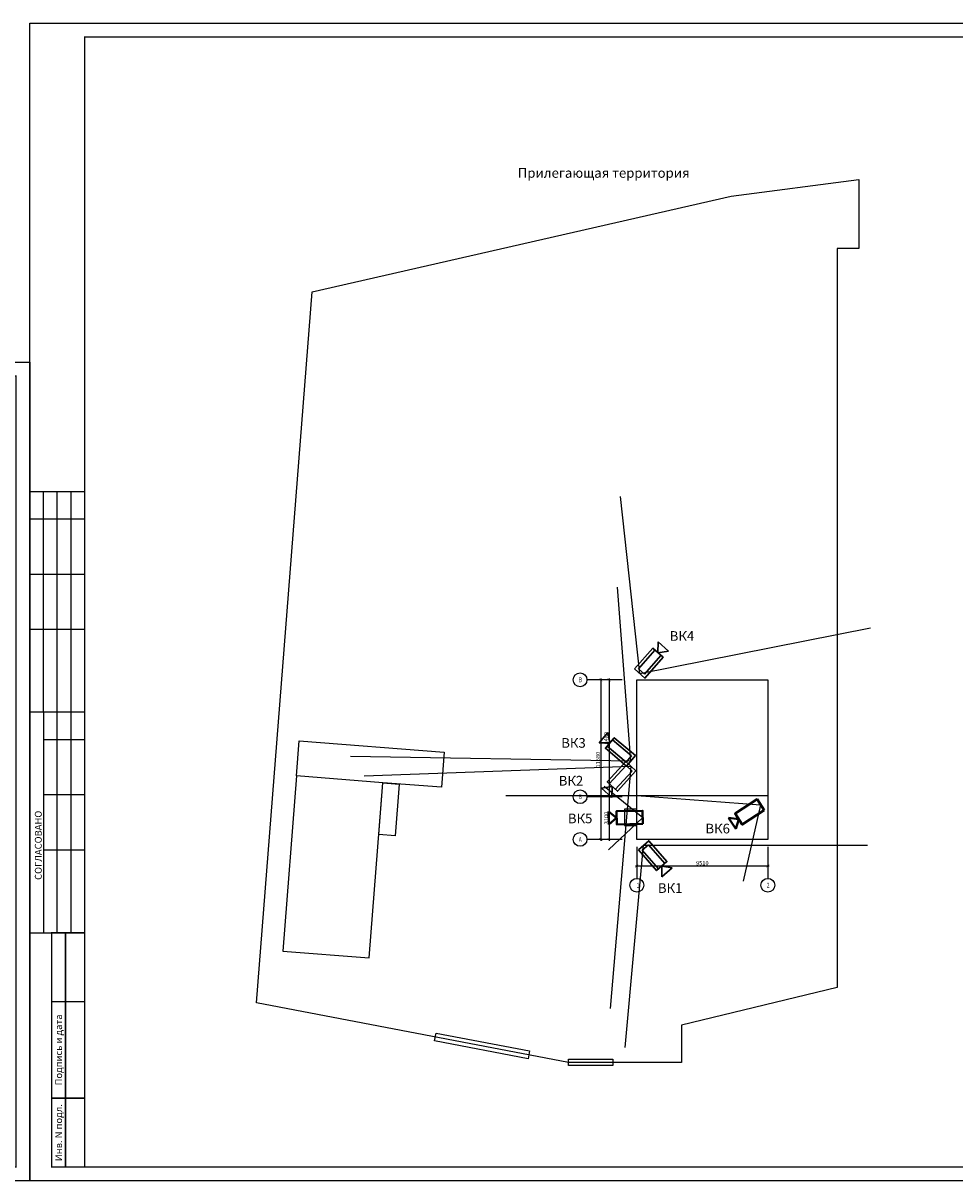
# Model space of a CAD drawing. Units: millimetres. Extents: x -781 to 4620, y -1837 to -540.
# Drawn here: x 628 to 966, y -1218 to -798 of the extents above; entities that cross this region are included whole.
import ezdxf
from ezdxf.enums import TextEntityAlignment as Align

# ---------------------------------------------------------------- set-up
doc = ezdxf.new("R2010")
doc.units = ezdxf.units.MM
doc.header["$LTSCALE"] = 3
doc.linetypes.add('DASHDOTX2', pattern=[50.8, 25.4, -12.7, 0, -12.7])
for name, color, linetype, lineweight in [('СБ_!Форматы', 18, 'Continuous', 25), ('СБ_Стены', 7, 'Continuous', 25), ('СБ_Схемы', 7, 'Continuous', 25), ('СБ_Текст', 7, 'Continuous', 25)]:
    doc.layers.add(name, color=color, linetype=linetype, lineweight=lineweight)
doc.layers.add('СБ_ТСВ_внутренние', color=4, linetype='Continuous')
doc.layers.add('СБ_ТСВ_наружные', color=2, linetype='Continuous')
doc.styles.add('GOST ISOCPEUR', font='isocpeui.ttf', dxfattribs={"width": 0.7})
doc.styles.add('vvp_Font', font='isocpeui.ttf')
doc.dimstyles.new('GOST ISOCPEUR m100', dxfattribs={"dimscale": 100, "dimtxt": 3, "dimasz": 2, "dimexe": 1, "dimexo": 1, "dimgap": 0.6, "dimtad": 1, "dimdec": 0, "dimtxsty": 'GOST ISOCPEUR', "dimblk": 'ARCHTICK', "dimcen": 2.5, "dimdle": 1, "dimclrd": 256, "dimclre": 256, "dimadec": 0, "dimazin": 2, "dimtfac": 0.75, "dimtdec": 0, "dimtmove": 1, "dimatfit": 3, "dimfxl": 1, "dimtolj": 1, "dimarcsym": 1})

# ---------------------------------------------------------------- blocks, each defined once
blk = doc.blocks.new('*U89')
for p, q in [((-210, 0), (-210, 297)), ((-210, 297), (0, 297)), ((-2, 297), (0, 297)), ((0, 297), (0, 0)), ((-205, 170), (-205, 250)), ((-200, 170), (-200, 250)), ((-195, 170), (-195, 250)), ((-200, 90), (-200, 170)), ((-195, 90), (-195, 170)), ((0, 0), (-210, 0))]:
    blk.add_line(p, q)
at = {"ltscale": 0.5}
for p, q in [((-190, 250), (-210, 250)), ((-190, 240), (-210, 240)), ((-190, 220), (-210, 220)), ((-190, 200), (-210, 200)), ((-190, 170), (-210, 170)), ((-205, 170), (-205, 90)), ((-190, 160), (-205, 160)), ((-190, 140), (-205, 140)), ((-190, 120), (-205, 120)), ((-210, 90), (-190, 90))]:
    blk.add_line(p, q, dxfattribs=at)
at = {"const_width": 0.5}
blk.add_lwpolyline([(-190, 5), (-190, 292), (-5, 292), (-5, 5)], close=True, dxfattribs=at)
for points in [[(-190, 5), (-202, 5), (-202, 90), (-190, 90)], [(-197, 5), (-197, 90)], [(-202, 65), (-190, 65)], [(-202, 30), (-190, 30)]]:
    blk.add_lwpolyline(points, dxfattribs=at)
at = {"style": 'vvp_Font'}
for s, p in [('СОГЛАСОВАНО', (-206.878313, 121.72706)), ('Подпись и дата', (-199.5, 47.5)), ('Инв. N подл.', (-199.5, 17.5))]:
    blk.add_text(s, height=2.5, rotation=90, dxfattribs=at).set_placement(p, align=Align.MIDDLE_CENTER)
blk.add_text('Формат', height=3, dxfattribs=at).set_placement((-50, 1))
at = {"style": 'vvp_Font', "flags": 8}
blk.add_attdef('РАЗМЕР', (-33, 1), '', height=3, dxfattribs=at)
at = {"color": 1, "style": 'vvp_Font', "flags": 9}
blk.add_attdef('ФОРМАТ', (-41.574561, -3.838659), '', height=3, dxfattribs=at)
blk = doc.blocks.new('*U154')
for p, q in [((-594, 0), (-594, 420)), ((-594, 420), (0, 420)), ((0, 420), (0, 0)), ((-2, 297), (0, 297)), ((-589, 170), (-589, 250)), ((-584, 170), (-584, 250)), ((-579, 170), (-579, 250)), ((-584, 90), (-584, 170)), ((-579, 90), (-579, 170)), ((0, 0), (-594, 0))]:
    blk.add_line(p, q)
at = {"ltscale": 0.5}
for p, q in [((-574, 250), (-594, 250)), ((-574, 240), (-594, 240)), ((-574, 220), (-594, 220)), ((-574, 200), (-594, 200)), ((-574, 170), (-594, 170)), ((-589, 170), (-589, 90)), ((-574, 160), (-589, 160)), ((-574, 140), (-589, 140)), ((-574, 120), (-589, 120)), ((-594, 90), (-574, 90))]:
    blk.add_line(p, q, dxfattribs=at)
at = {"const_width": 0.5}
blk.add_lwpolyline([(-574, 5), (-574, 415), (-5, 415), (-5, 5)], close=True, dxfattribs=at)
for points in [[(-574, 5), (-586, 5), (-586, 90), (-574, 90)], [(-581, 5), (-581, 90)], [(-586, 65), (-574, 65)], [(-586, 30), (-574, 30)]]:
    blk.add_lwpolyline(points, dxfattribs=at)
at = {"style": 'vvp_Font'}
for s, p in [('СОГЛАСОВАНО', (-590.878313, 121.72706)), ('Подпись и дата', (-583.5, 47.5)), ('Инв. N подл.', (-583.5, 17.5))]:
    blk.add_text(s, height=2.5, rotation=90, dxfattribs=at).set_placement(p, align=Align.MIDDLE_CENTER)
blk.add_text('Формат', height=3, dxfattribs=at).set_placement((-50, 1))
at = {"style": 'vvp_Font', "flags": 8}
blk.add_attdef('РАЗМЕР', (-33, 1), '', height=3, dxfattribs=at)
at = {"color": 1, "style": 'vvp_Font', "flags": 9}
blk.add_attdef('ФОРМАТ', (-41.574561, -3.838659), '', height=3, dxfattribs=at)
blk = doc.blocks.new('ТК тип 1')
at = {"lineweight": 30}
for p, q in [((1300, 500), (1000, 250)), ((1300, 500), (1300, 0)), ((1300, 0), (1000, 250))]:
    blk.add_line(p, q, dxfattribs=at)
at = {"lineweight": 30, "ltscale": 100}
for p, q in [((1000, 398), (100, 398)), ((100, 398), (100, 102)), ((1000, 102), (100, 102))]:
    blk.add_line(p, q, dxfattribs=at)
at = {"lineweight": 30}
blk.add_lwpolyline([(0, 500), (1000, 500), (1000, 0), (0, 0)], close=True, dxfattribs=at)
blk = doc.blocks.new('ТК тип 3')
at = {"lineweight": 40}
for p, q in [((1300, 500), (1000, 250)), ((1300, 500), (1300, 0)), ((1300, 0), (1000, 250))]:
    blk.add_line(p, q, dxfattribs=at)
blk.add_lwpolyline([(0, 500), (1000, 500), (1000, 0), (0, 0)], close=True, dxfattribs=at)
blk = doc.blocks.new('_ArchTick')
at = {"color": 0, "linetype": 'ByBlock', "const_width": 0.15}
blk.add_lwpolyline([(-0.5, -0.5), (0.5, 0.5)], dxfattribs=at)
blk = doc.blocks.new('*D185')
at = {"lineweight": -2, "ltscale": 20, "transparency": 16777216}
for p, q in [((103651, 14479), (93941, 14479)), ((94041, 14894), (94041, 14379)), ((103551, 14636), (103551, 14379))]:
    blk.add_line(p, q, dxfattribs=at)
at = {"layer": 'Defpoints', "color": 0, "ltscale": 20, "transparency": 16777216}
for p in [(94041, 14994), (94041, 14479), (103551, 14736)]:
    blk.add_point(p, dxfattribs=at)
at = {"lineweight": -2, "ltscale": 20, "transparency": 16777216, "xscale": 200, "yscale": 200, "zscale": 200, "rotation": 180}
blk.add_blockref('_ArchTick', (94041, 14479), dxfattribs=at)
at = {"lineweight": -2, "ltscale": 20, "transparency": 16777216, "xscale": 200, "yscale": 200, "zscale": 200}
blk.add_blockref('_ArchTick', (103551, 14479), dxfattribs=at)
at = {"color": 0, "ltscale": 20, "transparency": 16777216, "insert": (98796, 14689), "char_height": 300, "attachment_point": 5, "style": 'vvp_Font'}
blk.add_mtext('\\A1;9510', dxfattribs=at)
blk = doc.blocks.new('*D186')
at = {"lineweight": -2, "ltscale": 20, "transparency": 16777216}
for p, q in [((92304, 19514), (91929, 19514)), ((92029, 19614), (92029, 16314)), ((92654, 16414), (91929, 16414))]:
    blk.add_line(p, q, dxfattribs=at)
at = {"layer": 'Defpoints', "color": 0, "ltscale": 20, "transparency": 16777216}
for p in [(92404, 19514), (92029, 16414), (92754, 16414)]:
    blk.add_point(p, dxfattribs=at)
at = {"lineweight": -2, "ltscale": 20, "transparency": 16777216, "xscale": 200, "yscale": 200, "zscale": 200}
for p, rotation in [((92029, 19514), 90), ((92029, 16414), 270)]:
    blk.add_blockref('_ArchTick', p, dxfattribs=dict(at, rotation=rotation))
at = {"color": 0, "ltscale": 20, "transparency": 16777216, "insert": (91819, 17964), "char_height": 300, "attachment_point": 5, "rotation": 90, "style": 'vvp_Font'}
blk.add_mtext('\\A1;3100', dxfattribs=at)
blk = doc.blocks.new('*D187')
at = {"lineweight": -2, "ltscale": 20, "transparency": 16777216}
for p, q in [((92016, 27994), (91929, 27994)), ((92029, 28094), (92029, 19414)), ((92654, 19514), (91929, 19514))]:
    blk.add_line(p, q, dxfattribs=at)
at = {"layer": 'Defpoints', "color": 0, "ltscale": 20, "transparency": 16777216}
for p in [(92116, 27994), (92029, 19514), (92754, 19514)]:
    blk.add_point(p, dxfattribs=at)
at = {"lineweight": -2, "ltscale": 20, "transparency": 16777216, "xscale": 200, "yscale": 200, "zscale": 200}
for p, rotation in [((92029, 27994), 90), ((92029, 19514), 270)]:
    blk.add_blockref('_ArchTick', p, dxfattribs=dict(at, rotation=rotation))
at = {"color": 0, "ltscale": 20, "transparency": 16777216, "insert": (91819, 23754), "char_height": 300, "attachment_point": 5, "rotation": 90, "style": 'vvp_Font'}
blk.add_mtext('\\A1;8480', dxfattribs=at)
blk = doc.blocks.new('*D188')
at = {"lineweight": -2, "ltscale": 20, "transparency": 16777216}
for p, q in [((91929, 27994), (91330, 27994)), ((91430, 28094), (91430, 16314)), ((92055, 16414), (91330, 16414))]:
    blk.add_line(p, q, dxfattribs=at)
at = {"layer": 'Defpoints', "color": 0, "ltscale": 20, "transparency": 16777216}
for p in [(92029, 27994), (91430, 16414), (92155, 16414)]:
    blk.add_point(p, dxfattribs=at)
at = {"lineweight": -2, "ltscale": 20, "transparency": 16777216, "xscale": 200, "yscale": 200, "zscale": 200}
for p, rotation in [((91430, 27994), 90), ((91430, 16414), 270)]:
    blk.add_blockref('_ArchTick', p, dxfattribs=dict(at, rotation=rotation))
at = {"color": 0, "ltscale": 20, "transparency": 16777216, "insert": (91220, 22204), "char_height": 300, "attachment_point": 5, "rotation": 90, "style": 'vvp_Font'}
blk.add_mtext('\\A1;11580', dxfattribs=at)
blk = doc.blocks.new('территория')
at = {"ltscale": 20}
for p, q in [((100882.9, 63086.3), (110155.7, 64307.7)), ((110155.7, 64307.7), (110155.7, 59280.6)), ((70468.4, 56145.5), (100882.9, 63086.3)), ((110155.7, 59280.6), (108588.7, 59280.6)), ((108588.7, 59280.6), (108588.7, 5669.4)), ((66432, 4560.2), (70468.4, 56145.5)), ((69341.4, 21016.8), (69540.1, 23559)), ((69540.1, 23559), (80058, 22737.2)), ((80058, 22737.2), (79859.4, 20194.9)), ((69341.4, 21016.8), (68348.9, 8315.5)), ((75602.3, 20527.6), (69341.4, 21016.8)), ((74609.9, 7826.3), (75602.3, 20527.6)), ((79859.4, 20194.9), (75602.3, 20527.6)), ((68348.9, 8315.5), (74609.9, 7826.3)), ((108588.7, 5669.4), (97274.7, 2928.2)), ((89086.7, 231.6), (66432, 4560.2)), ((97274.7, 2928.2), (97274.7, 231.6)), ((97274.7, 231.6), (89086.7, 231.6))]:
    blk.add_line(p, q, dxfattribs=at)
at = {"linetype": 'Continuous', "lineweight": 25, "ltscale": 20}
for points in [[(92975.9, 27994.1), (90417.9, 27994.1)], [(92975.9, 19514.1), (90417.9, 19514.1)], [(92975.9, 16414.1), (90417.9, 16414.1)], [(94040.9, 15883.5), (94040.9, 13588.8)], [(103550.9, 15883.5), (103550.9, 13588.8)]]:
    blk.add_lwpolyline(points, dxfattribs=at)
at = {"ltscale": 20}
for points in [[(94040.9, 27994.1), (103550.9, 27994.1), (103550.9, 16414.1), (94040.9, 16414.1)], [(79469.2, 2363.3), (86262.8, 1065.3), (86154.4, 497.7), (79360.7, 1795.8)], [(89086.7, 463.1), (92302.3, 463.1), (92302.3, 0), (89086.7, 0)]]:
    blk.add_lwpolyline(points, close=True, dxfattribs=at)
blk.add_lwpolyline([(76501.7, 16673), (75308.4, 16766.2), (75602.3, 20527.6), (76795.6, 20434.3)], close=True)
at = {"linetype": 'DASHDOTX2', "lineweight": 25, "ltscale": 10}
blk.add_lwpolyline([(94040.9, 15876.3), (94040.9, 14088.8)], dxfattribs=at)
at = {"linetype": 'Continuous', "lineweight": 25, "ltscale": 20}
for centre in [(89917.9, 27994.1), (89917.9, 19514.1), (89917.9, 16414.1), (94040.9, 13088.8), (103550.9, 13088.8)]:
    blk.add_circle(centre, 500, dxfattribs=at)
at = {"linetype": 'Continuous', "lineweight": 25, "ltscale": 20, "char_height": 350, "attachment_point": 1, "style": 'vvp_Font'}
for s, insert, width in [('{\\W0.7;B}', (89839.2, 28169.1), 337.803), ('\\fISOCPEUR|b0|i1|c1|p34;\\W0.7000000000;\\T1.0000000000;\\o\\lБ', (89839.2, 19689.1), 337.803), ('\\fISOCPEUR|b0|i1|c1|p34;\\W0.7000000000;\\T1.0000000000;\\o\\lА', (89832.9, 16589.1), 328.894), ('\\fISOCPEUR|b0|i1|c1|p34;\\W0.7000000000;\\T1.0000000000;\\o\\l1', (94033.6, 13263.8), 241.102), ('\\fISOCPEUR|b0|i1|c1|p34;\\W0.7000000000;\\T1.0000000000;\\o\\l2', (103478.5, 13263.8), 326.11)]:
    blk.add_mtext(s, dxfattribs=dict(at, insert=insert, width=width))
at = {"ltscale": 20}
for base, p1, p2, picture, middle in [((91430, 16414.1), (92028.7, 27994.1), (92154.8, 16414.1), '*D188', (91220, 22204.1)), ((92028.7, 19514.1), (92116.2, 27994.1), (92753.5, 19514.1), '*D187', (91818.7, 23754.1)), ((92028.7, 16414.1), (92403.7, 19514.1), (92753.5, 16414.1), '*D186', (91818.7, 17964.1))]:
    dim = blk.add_linear_dim(base=base, p1=p1, p2=p2, angle=90, dimstyle='GOST ISOCPEUR m100', override={"dimtxsty": 'vvp_Font'}, dxfattribs=at)
    dim.commit()
    dim.dimension.update_dxf_attribs({"geometry": picture, "text_midpoint": middle})
dim = blk.add_linear_dim(base=(94040.9, 14478.8), p1=(103550.9, 14736.1), p2=(94040.9, 14993.9), dimstyle='GOST ISOCPEUR m100', override={"dimtxsty": 'vvp_Font'}, dxfattribs=at)
dim.commit()
dim.dimension.update_dxf_attribs({"geometry": '*D185', "text_midpoint": (98795.9, 14688.8)})

msp = doc.modelspace()

# ---------------------------------------------------------------- linework, layer by layer
at = {"layer": 'СБ_Стены'}
msp.add_lwpolyline([(850.34, -1083.14), (845.86, -1083.14), (845.86, -1089.05), (850.34, -1089.05)], close=True, dxfattribs=at)
at = {"layer": 'СБ_Текст'}
msp.add_line((802.79, -1078.26), (897.89, -1078.26), dxfattribs=at)
at = {"layer": 'СБ_ТСВ_внутренние'}
for p, q in [((838.52, -1074.81), (852.48, -1086.13)), ((850.34, -1078.26), (895.27, -1081.54)), ((895.27, -1081.54), (888.93, -1109.26)), ((852.48, -1086.13), (840.1, -1097.88))]:
    msp.add_line(p, q, dxfattribs=at)
at = {"layer": 'СБ_ТСВ_наружные'}
for p, q in [((851.41, -1033.94), (844.38, -969.7)), ((848.18, -1065.6), (843.31, -1002.67)), ((851.41, -1033.94), (935.1, -1017.42)), ((746.4, -1063.99), (848.18, -1065.6)), ((751.39, -1071.01), (848.18, -1067.6)), ((848.18, -1067.6), (840.7, -1155.53)), ((846.06, -1169.61), (852.78, -1096.27)), ((852.78, -1096.27), (934.02, -1096.27))]:
    msp.add_line(p, q, dxfattribs=at)

# ---------------------------------------------------------------- block references
at = {"layer": 'СБ_!Форматы'}
for name, p, values in [('*U154', (1224, -1218), {'РАЗМЕР': 'А2'}), ('*U89', (630, -1218), {'РАЗМЕР': 'А4'})]:
    msp.add_blockref(name, p, dxfattribs=at).add_auto_attribs(values)
at = {"layer": 'СБ_Схемы', "xscale": 0.005, "yscale": 0.005, "zscale": 0.005}
msp.add_blockref('территория', (380.13, -1176.2), dxfattribs=at)
at = {"layer": 'СБ_ТСВ_внутренние', "ltscale": 100}
for p, xscale, yscale, zscale, rotation in [((893.97, -1079.55), 0.0095, 0.0095, 0.0095, 213.2204524581229), ((852.43, -1083.76), 0.009500000000000001, 0.009500000000000001, 0.009500000000000001, 181.0842636416183)]:
    msp.add_blockref('ТК тип 3', p, dxfattribs=dict(at, xscale=xscale, yscale=yscale, zscale=zscale, rotation=rotation))
at = {"layer": 'СБ_ТСВ_наружные'}
for p, xscale, yscale, zscale, rotation in [((853.29, -1035.58), 0.009999999999999992, 0.009999999999999992, 0.009999999999999992, 48.82777566164215), ((849.8, -1063.69), 0.009999999999999993, 0.009999999999999993, 0.009999999999999993, 139.8381538882839), ((846.34, -1065.91), 0.009999999999999992, 0.009999999999999992, 0.009999999999999992, 227.5942552478352), ((854.66, -1094.62), -0.009999999999999992, 0.009999999999999992, 0.009999999999999992, 131.1722243383578)]:
    msp.add_blockref('ТК тип 1', p, dxfattribs=dict(at, xscale=xscale, yscale=yscale, zscale=zscale, rotation=rotation))

# ---------------------------------------------------------------- texts
at = {"layer": 'СБ_Схемы', "insert": (807.15, -850.59), "char_height": 3.5, "attachment_point": 1, "style": 'vvp_Font'}
msp.add_mtext_dynamic_manual_height_columns('Прилегающая территория ', width=68.8694, gutter_width=15, heights=[0], dxfattribs=at)
at = {"layer": 'СБ_ТСВ_внутренние', "char_height": 3.5, "attachment_point": 1, "style": 'vvp_Font'}
for s, insert in [('ВК5', (825.32, -1084.78)), ('ВК6', (875.24, -1088.45))]:
    msp.add_mtext_dynamic_manual_height_columns(s, width=34.4347, gutter_width=7.5, heights=[0], dxfattribs=dict(at, insert=insert))
at = {"layer": 'СБ_ТСВ_наружные', "char_height": 3.5, "attachment_point": 1, "style": 'vvp_Font'}
for s, insert in [('ВК4', (862.28, -1018.58)), ('ВК3', (822.92, -1057.37)), ('ВК2', (822, -1071.09)), ('ВК1', (857.99, -1110.04))]:
    msp.add_mtext_dynamic_manual_height_columns(s, width=34.4347, gutter_width=7.5, heights=[0], dxfattribs=dict(at, insert=insert))

doc.saveas('drawing.dxf')
